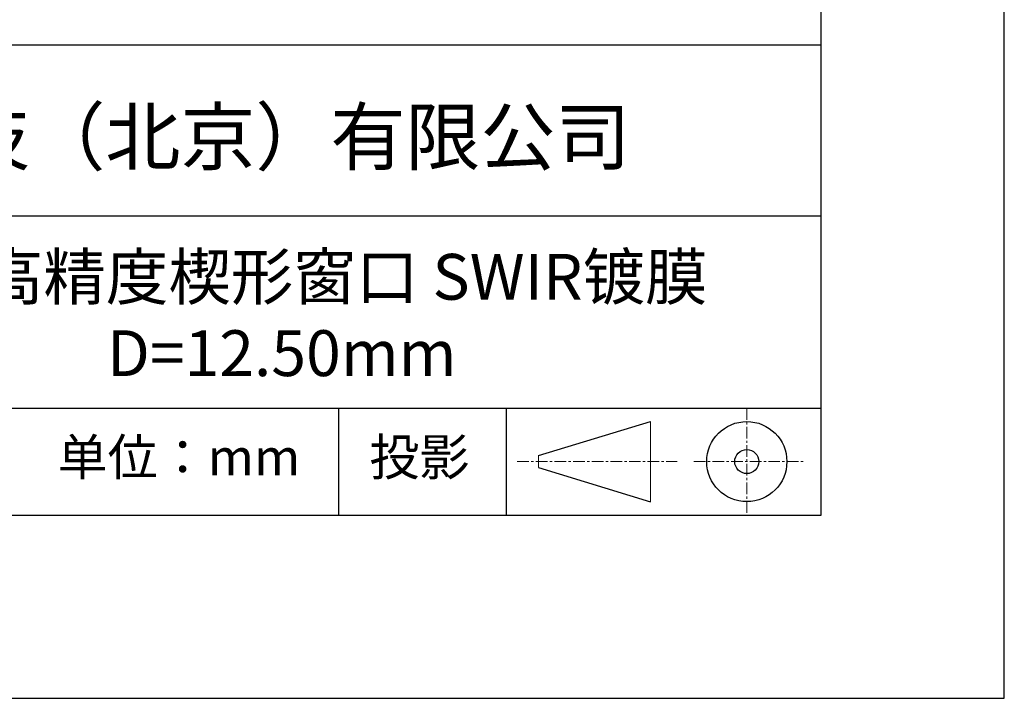
# Model space of a CAD drawing. Units: millimetres. Extents: x 0 to 297, y -2 to 208.
# Drawn here: x 243 to 297, y -2 to 35 of the extents above; entities that cross this region are included whole.
import ezdxf

# ---------------------------------------------------------------- set-up
doc = ezdxf.new("R2010")
doc.units = ezdxf.units.MM
doc.linetypes.add('CENTER', pattern=[10.16, 6.35, -1.27, 1.27, -1.27])
for name, color, linetype in [('1轮廓实线层', 7, 'Continuous'), ('6文字层', 3, 'Continuous'), ('细实线层', 7, 'Continuous')]:
    doc.layers.add(name, color=color, linetype=linetype)
doc.layers.add('3中心线层', color=1, linetype='CENTER', lineweight=9)
doc.layers.add('粗实线层', color=7, linetype='Continuous', lineweight=25)

# ---------------------------------------------------------------- blocks, each defined once
blk = doc.blocks.new('*X6')
at = {"layer": '粗实线层'}
for p, q in [((138.5, -95), (138.5, 95)), ((-138.5, -95), (138.5, -95))]:
    blk.add_line(p, q, dxfattribs=at)
at = {"layer": '细实线层'}
for p, q in [((148.5, -105), (148.5, 105)), ((-148.5, -105), (148.5, -105))]:
    blk.add_line(p, q, dxfattribs=at)

msp = doc.modelspace()

# ---------------------------------------------------------------- linework, layer by layer
at = {"layer": '1轮廓实线层'}
msp.add_line((146.597, 8.194), (286.597, 8.194), dxfattribs=at)
at = {"layer": '3中心线层', "color": 7, "ltscale": 0.1}
for p, q in [((282.547, 14.035), (282.547, 8.194)), ((270.027, 11.115), (278.751, 11.115)), ((279.66, 11.115), (285.632, 11.115))]:
    msp.add_line(p, q, dxfattribs=at)
at = {"layer": '3中心线层', "color": 7}
for p, q in [((277.302, 8.927), (277.302, 13.302)), ((271.177, 10.786), (271.177, 11.443))]:
    msp.add_line(p, q, dxfattribs=at)
at = {"layer": '粗实线层'}
for p, q in [((211.597, 33.861), (286.597, 33.861)), ((211.597, 24.527), (286.597, 24.527)), ((211.597, 14.035), (286.597, 14.035))]:
    msp.add_line(p, q, dxfattribs=at)
at = {"layer": '细实线层'}
for p, q in [((260.28, 14.035), (260.28, 8.194)), ((269.414, 14.035), (269.414, 8.194)), ((271.177, 11.443), (277.302, 13.302)), ((271.177, 10.786), (277.302, 8.927))]:
    msp.add_line(p, q, dxfattribs=at)
for radius in [2.187, 0.656]:
    msp.add_circle((282.547, 11.115), radius, dxfattribs=at)

# ---------------------------------------------------------------- block references
at = {"layer": '粗实线层'}
msp.add_blockref('*X6', (148.097, 103.194), dxfattribs=at)

# ---------------------------------------------------------------- texts
at = {"layer": '6文字层', "attachment_point": 5}
for s, insert, char_height, width in [('{\\fMicrosoft YaHei|b0|i0|c134|p34;联合光科技（北京）有限公司}', (249.601, 28.842), 3, 54.93812), ('{\\fMicrosoft YaHei|b0|i0|c134|p34;石英高精度楔形窗口 SWIR镀膜^J\\fMicrosoft YaHei|b0|i0|c0|p34;D=\\fMicrosoft YaHei|b0|i0|c134|p34;12\\fMicrosoft YaHei|b0|i0|c0|p34;.\\fMicrosoft YaHei|b0|i0|c134|p34;50\\fMicrosoft YaHei|b0|i0|c0|p34;mm }', (257.176, 19.117), 2.5, 58.87635), ('{\\fSimSun|b0|i0|c134|p2;单位：mm} ', (251.57, 11.359), 2, 17.84856), ('{\\fSimSun|b0|i0|c134|p2;\\H0.91429x;投影} ', (264.686, 11.359), 2.1875, 17.84856)]:
    msp.add_mtext(s, dxfattribs=dict(at, insert=insert, char_height=char_height, width=width))

doc.saveas('drawing.dxf')
